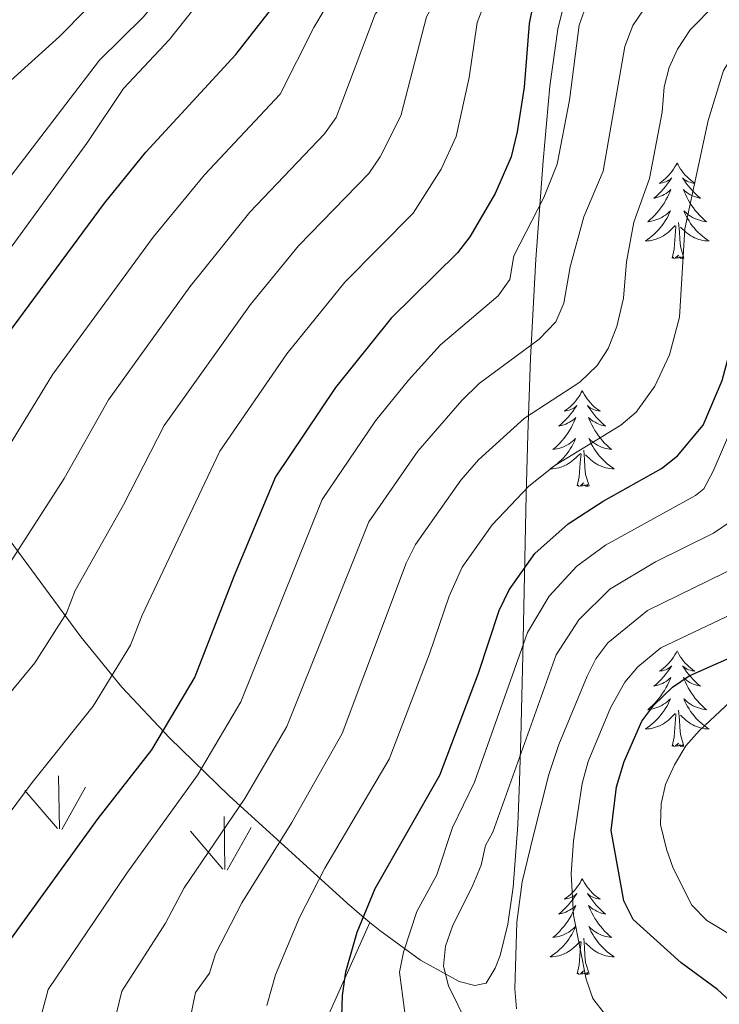
# Model space of a CAD drawing. Extents: x 602263 to 606763, y 793795 to 796833.
# Drawn here: x 604558 to 604645, y 794977 to 795099 of the extents above; entities that cross this region are included whole.
import ezdxf

# ---------------------------------------------------------------- set-up
doc = ezdxf.new("R2010")
doc.units = 0
doc.header["$MEASUREMENT"] = 0
doc.linetypes.add('DGN Style 3', pattern=[66.70773200000001, 47.64838, -19.059352])
for name, color, linetype in [('Nivel 35', 7, 'Continuous'), ('Nivel 36', 7, 'Continuous'), ('Nivel 4', 7, 'Continuous'), ('Nivel 5', 7, 'Continuous'), ('Nivel 58', 7, 'Continuous'), ('Nivel 61', 7, 'Continuous'), ('Nivel 63', 7, 'Continuous')]:
    doc.layers.add(name, color=color, linetype=linetype)
doc.linetypes.add('5zonar', pattern='A,-5,[1,dgnlstyle.shx,S=0.08,R=0,X=0,Y=0],-5', length=10)

msp = doc.modelspace()

# ---------------------------------------------------------------- linework, layer by layer
at = {"layer": 'Nivel 35', "color": 92, "linetype": 'DGN Style 3', "lineweight": 0, "extrusion": (0.5521897369396994, -0.2907956499611722, 0.7813605981761077), "elevation": 102936.4781955606, "flags": 128}
msp.add_lwpolyline([(985129.1304281703, -128344.6848283674), (985094.2485212511, -128347.5915078593), (985035.3553309278, -128350.4725496052)], dxfattribs=at)
at = {"layer": 'Nivel 35', "color": 92, "linetype": '5zonar', "lineweight": 0, "ltscale": 0.5}
for points in [[(604601.7720000001, 794986.96, 333.181), (604603, 794985.952, 332.522), (604608.064, 794982.2390000001, 330.534), (604612.8929999999, 794979.598, 329.139), (604614.831, 794979.1070000001, 328.681), (604616.2450000001, 794979.3970000001, 328.392), (604617.399, 794981.2420000001, 328.358), (604618.0009999999, 794982.858, 328.691), (604618.952, 794986.7479999999, 330.054), (604619.6159999999, 794991.3430000001, 332.075), (604620.2080000001, 794999.098, 335.613), (604620.422, 795004.5420000001, 337.828), (604620.5619999999, 795009.9610000001, 339.543), (604620.689, 795015.148, 340.425), (604620.821, 795020.223, 340.624), (604621.243, 795040.244, 340.041), (604621.4299999999, 795047.733, 340.099), (604621.763, 795057.2579999999, 340.961), (604622.439, 795069.5959999999, 342.524), (604623.3589999999, 795081.854, 344.757), (604624.196, 795091.1529999999, 347.163), (604625.1640000001, 795098.2380000001, 349.571), (604627.3389999999, 795107.102, 353.303)], [(604505.453, 795054.379, 401.505), (604511.2860000001, 795059.288, 400.786), (604515.21, 795062.013, 400.219), (604518.6340000001, 795063.8589999999, 399.668), (604520.693, 795064.449, 399.336), (604522.889, 795064.473, 398.995), (604527.531, 795063.1370000001, 398.19), (604532.2380000001, 795060.4850000001, 397.068), (604536.6869999999, 795057.152, 395.447), (604540.558, 795053.774, 393.143), (604545.6259999999, 795048.756, 388.776), (604551.2649999999, 795042.23, 383.226), (604565.8060000001, 795022.533, 366.563), (604570.885, 795016.254, 361.01), (604576.8459999999, 795009.9469999999, 355.158), (604584.271, 795002.7450000001, 348.222), (604598.942, 794989.3740000001, 335.046), (604600.7679999999, 794987.7849999999, 333.72), (604601.7720000001, 794986.96, 333.181)]]:
    msp.add_polyline3d(points, dxfattribs=at)
at = {"layer": 'Nivel 36', "color": 92, "linetype": 'Continuous', "lineweight": 0, "flags": 128}
for points in [[(604640.037, 795081.577), (604639.926, 795081.358), (604639.771, 795081.0830000001), (604639.6030000001, 795080.817), (604639.4210000001, 795080.56), (604639.227, 795080.3119999999), (604639.02, 795080.074), (604638.801, 795079.848), (604638.571, 795079.632), (604638.331, 795079.429), (604638.0800000001, 795079.2380000001), (604637.8200000001, 795079.06), (604638.0190000001, 795079.0830000001), (604638.2220000001, 795079.121), (604638.4210000001, 795079.176), (604638.6159999999, 795079.2450000001), (604638.8049999999, 795079.3300000001), (604638.986, 795079.429), (604639.1599999999, 795079.541), (604639.365, 795079.7320000001), (604639.324, 795079.6670000001), (604639.094, 795079.3219999999), (604638.851, 795078.986), (604638.595, 795078.6599999999), (604638.327, 795078.344), (604638.047, 795078.0390000001), (604637.7550000001, 795077.7450000001), (604637.452, 795077.462), (604637.139, 795077.1910000001), (604637.263, 795077.2139999999), (604637.5090000001, 795077.2720000001), (604637.7509999999, 795077.345), (604637.987, 795077.433), (604638.2180000001, 795077.5360000001), (604638.4410000001, 795077.6540000001), (604638.6570000001, 795077.7849999999), (604638.8640000001, 795077.9299999999), (604639.061, 795078.087), (604639.2479999999, 795078.257), (604639.1599999999, 795078.0349999999), (604639.004, 795077.6740000001), (604638.8330000001, 795077.3200000001), (604638.648, 795076.973), (604638.4480000001, 795076.6329999999), (604638.236, 795076.3019999999), (604638.0090000001, 795075.98), (604637.77, 795075.6680000001), (604637.5190000001, 795075.365), (604637.2550000001, 795075.0730000001), (604636.98, 795074.7920000001), (604636.693, 795074.5220000001), (604636.396, 795074.264), (604636.592, 795074.2890000001), (604636.8589999999, 795074.3360000001), (604637.122, 795074.399), (604637.381, 795074.4780000001), (604637.6359999999, 795074.5719999999), (604637.8840000001, 795074.6799999999), (604638.125, 795074.8030000001), (604638.3589999999, 795074.9410000001), (604638.584, 795075.091), (604638.8, 795075.2550000001), (604639.006, 795075.4310000001), (604639.2010000001, 795075.619), (604639.06, 795075.2920000001), (604638.905, 795074.9709999999), (604638.736, 795074.6570000001), (604638.5530000001, 795074.352), (604638.3559999999, 795074.0549999999), (604638.146, 795073.767), (604637.923, 795073.4890000001), (604637.6880000001, 795073.2209999999), (604637.442, 795072.963), (604637.1840000001, 795072.7180000001), (604636.915, 795072.4839999999), (604636.6359999999, 795072.2620000001), (604636.3470000001, 795072.0530000001), (604636.057, 795071.862), (604636.3219999999, 795071.871), (604636.585, 795071.896), (604636.8470000001, 795071.9369999999), (604637.1059999999, 795071.994), (604637.361, 795072.0660000001), (604637.611, 795072.1529999999), (604637.855, 795072.256), (604638.0930000001, 795072.372), (604638.3230000001, 795072.503), (604638.5449999999, 795072.648), (604638.7579999999, 795072.8060000001), (604638.9610000001, 795072.976), (604639.8090000001, 795073.7749999999)], [(604640.037, 795081.577), (604640.148, 795081.358), (604640.3030000001, 795081.0830000001), (604640.4709999999, 795080.817), (604640.6529999999, 795080.56), (604640.8470000001, 795080.3119999999), (604641.054, 795080.074), (604641.273, 795079.848), (604641.503, 795079.632), (604641.743, 795079.429), (604641.994, 795079.2380000001), (604642.254, 795079.06), (604642.0549999999, 795079.0830000001), (604641.852, 795079.121), (604641.6529999999, 795079.176), (604641.4580000001, 795079.2450000001), (604641.2690000001, 795079.3300000001), (604641.088, 795079.429), (604640.9140000001, 795079.541), (604640.709, 795079.7320000001), (604640.75, 795079.6670000001), (604640.98, 795079.3219999999), (604641.223, 795078.986), (604641.479, 795078.6599999999), (604641.747, 795078.344), (604642.027, 795078.0390000001), (604642.3189999999, 795077.7450000001), (604642.622, 795077.462), (604642.935, 795077.1910000001), (604642.811, 795077.2139999999), (604642.565, 795077.2720000001), (604642.3230000001, 795077.345), (604642.087, 795077.433), (604641.8559999999, 795077.5360000001), (604641.6329999999, 795077.6540000001), (604641.4169999999, 795077.7849999999), (604641.21, 795077.9299999999), (604641.013, 795078.087), (604640.8260000001, 795078.257), (604640.9140000001, 795078.0349999999), (604641.0700000001, 795077.6740000001), (604641.2409999999, 795077.3200000001), (604641.426, 795076.973), (604641.6259999999, 795076.6329999999), (604641.838, 795076.3019999999), (604642.065, 795075.98), (604642.304, 795075.6680000001), (604642.5549999999, 795075.365), (604642.8189999999, 795075.0730000001), (604643.094, 795074.7920000001), (604643.381, 795074.5220000001), (604643.6780000001, 795074.264), (604643.4820000001, 795074.2890000001), (604643.2150000001, 795074.3360000001), (604642.952, 795074.399), (604642.693, 795074.4780000001), (604642.4380000001, 795074.5719999999), (604642.19, 795074.6799999999), (604641.949, 795074.8030000001), (604641.7150000001, 795074.9410000001), (604641.49, 795075.091), (604641.274, 795075.2550000001), (604641.068, 795075.4310000001), (604640.8729999999, 795075.619), (604641.014, 795075.2920000001), (604641.169, 795074.9709999999), (604641.338, 795074.6570000001), (604641.521, 795074.352), (604641.7180000001, 795074.0549999999), (604641.9280000001, 795073.767), (604642.1510000001, 795073.4890000001), (604642.3859999999, 795073.2209999999), (604642.632, 795072.963), (604642.8899999999, 795072.7180000001), (604643.159, 795072.4839999999), (604643.4380000001, 795072.2620000001), (604643.727, 795072.0530000001), (604644.017, 795071.862), (604643.7520000001, 795071.871), (604643.4890000001, 795071.896), (604643.227, 795071.9369999999), (604642.9680000001, 795071.994), (604642.713, 795072.0660000001), (604642.463, 795072.1529999999), (604642.219, 795072.256), (604641.9809999999, 795072.372), (604641.7509999999, 795072.503), (604641.5290000001, 795072.648), (604641.3160000001, 795072.8060000001), (604641.1130000001, 795072.976), (604640.4550000001, 795073.5959999999)], [(604639.4180000001, 795069.726), (604639.663, 795070.844), (604639.7760000001, 795072.5860000001), (604639.824, 795073.0190000001), (604639.8870000001, 795073.7420000001)], [(604640.888, 795069.726), (604640.459, 795071.166), (604640.368, 795072.0700000001), (604640.3219999999, 795073.0190000001), (604640.22, 795074.183)], [(604640.888, 795069.726), (604640.7139999999, 795069.658), (604640.6950000001, 795069.8970000001), (604640.5050000001, 795069.675), (604640.3840000001, 795069.878), (604640.263, 795069.77), (604639.993, 795069.716), (604640.189, 795070.1089999999), (604639.804, 795069.729), (604639.6159999999, 795069.675), (604639.575, 795069.837), (604639.4180000001, 795069.726)], [(604628.22, 795053.192), (604628.1089999999, 795052.973), (604627.9539999999, 795052.6980000001), (604627.7860000001, 795052.432), (604627.604, 795052.175), (604627.4099999999, 795051.9269999999), (604627.203, 795051.689), (604626.9839999999, 795051.463), (604626.754, 795051.247), (604626.514, 795051.044), (604626.263, 795050.8530000001), (604626.003, 795050.675), (604626.202, 795050.6980000001), (604626.405, 795050.736), (604626.604, 795050.791), (604626.7990000001, 795050.8600000001), (604626.9880000001, 795050.9450000001), (604627.169, 795051.044), (604627.3430000001, 795051.156), (604627.548, 795051.3470000001), (604627.507, 795051.2820000001), (604627.277, 795050.9369999999), (604627.034, 795050.601), (604626.7779999999, 795050.2749999999), (604626.51, 795049.959), (604626.23, 795049.6540000001), (604625.9380000001, 795049.3600000001), (604625.635, 795049.077), (604625.3219999999, 795048.8060000001), (604625.446, 795048.8289999999), (604625.692, 795048.8870000001), (604625.9340000001, 795048.96), (604626.1699999999, 795049.048), (604626.4010000001, 795049.1510000001), (604626.6240000001, 795049.2690000001), (604626.8400000001, 795049.3999999999), (604627.047, 795049.5449999999), (604627.244, 795049.702), (604627.4310000001, 795049.872), (604627.3430000001, 795049.6499999999), (604627.1869999999, 795049.2890000001), (604627.0160000001, 795048.935), (604626.831, 795048.588), (604626.631, 795048.2479999999), (604626.419, 795047.9170000001), (604626.192, 795047.595), (604625.953, 795047.283), (604625.702, 795046.98), (604625.4380000001, 795046.6880000001), (604625.163, 795046.4070000001), (604624.8759999999, 795046.1370000001), (604624.5789999999, 795045.879), (604624.7749999999, 795045.9040000001), (604625.0419999999, 795045.9510000001), (604625.3049999999, 795046.014), (604625.564, 795046.0930000001), (604625.8189999999, 795046.1869999999), (604626.067, 795046.2949999999), (604626.308, 795046.4180000001), (604626.5419999999, 795046.5560000001), (604626.767, 795046.706), (604626.983, 795046.8700000001), (604627.189, 795047.0460000001), (604627.3840000001, 795047.2339999999), (604627.243, 795046.9070000001), (604627.088, 795046.5860000001), (604626.919, 795046.2720000001), (604626.736, 795045.967), (604626.5390000001, 795045.6699999999), (604626.3289999999, 795045.382), (604626.1059999999, 795045.104), (604625.871, 795044.8360000001), (604625.625, 795044.578), (604625.3670000001, 795044.3330000001), (604625.098, 795044.0989999999), (604624.8189999999, 795043.8770000001), (604624.53, 795043.6680000001), (604624.24, 795043.477), (604624.5050000001, 795043.486), (604624.7679999999, 795043.5109999999), (604625.03, 795043.5519999999), (604625.2890000001, 795043.6089999999), (604625.544, 795043.6810000001), (604625.794, 795043.7679999999), (604626.038, 795043.871), (604626.2760000001, 795043.987), (604626.506, 795044.118), (604626.7280000001, 795044.263), (604626.9410000001, 795044.4210000001), (604627.1440000001, 795044.591), (604627.9920000001, 795045.3900000001)], [(604628.22, 795053.192), (604628.331, 795052.973), (604628.486, 795052.6980000001), (604628.6540000001, 795052.432), (604628.8360000001, 795052.175), (604629.03, 795051.9269999999), (604629.237, 795051.689), (604629.456, 795051.463), (604629.686, 795051.247), (604629.926, 795051.044), (604630.1769999999, 795050.8530000001), (604630.4369999999, 795050.675), (604630.2380000001, 795050.6980000001), (604630.0349999999, 795050.736), (604629.8360000001, 795050.791), (604629.6410000001, 795050.8600000001), (604629.452, 795050.9450000001), (604629.271, 795051.044), (604629.0970000001, 795051.156), (604628.892, 795051.3470000001), (604628.933, 795051.2820000001), (604629.163, 795050.9369999999), (604629.406, 795050.601), (604629.662, 795050.2749999999), (604629.9299999999, 795049.959), (604630.21, 795049.6540000001), (604630.5020000001, 795049.3600000001), (604630.8049999999, 795049.077), (604631.118, 795048.8060000001), (604630.994, 795048.8289999999), (604630.7479999999, 795048.8870000001), (604630.506, 795048.96), (604630.27, 795049.048), (604630.0390000001, 795049.1510000001), (604629.8160000001, 795049.2690000001), (604629.6000000001, 795049.3999999999), (604629.3929999999, 795049.5449999999), (604629.196, 795049.702), (604629.0090000001, 795049.872), (604629.0970000001, 795049.6499999999), (604629.253, 795049.2890000001), (604629.4240000001, 795048.935), (604629.6089999999, 795048.588), (604629.8090000001, 795048.2479999999), (604630.021, 795047.9170000001), (604630.2479999999, 795047.595), (604630.487, 795047.283), (604630.7380000001, 795046.98), (604631.0020000001, 795046.6880000001), (604631.277, 795046.4070000001), (604631.564, 795046.1370000001), (604631.861, 795045.879), (604631.665, 795045.9040000001), (604631.398, 795045.9510000001), (604631.135, 795046.014), (604630.8759999999, 795046.0930000001), (604630.621, 795046.1869999999), (604630.3729999999, 795046.2949999999), (604630.132, 795046.4180000001), (604629.898, 795046.5560000001), (604629.673, 795046.706), (604629.4569999999, 795046.8700000001), (604629.2509999999, 795047.0460000001), (604629.0560000001, 795047.2339999999), (604629.1969999999, 795046.9070000001), (604629.352, 795046.5860000001), (604629.521, 795046.2720000001), (604629.7039999999, 795045.967), (604629.9010000001, 795045.6699999999), (604630.111, 795045.382), (604630.334, 795045.104), (604630.5689999999, 795044.8360000001), (604630.815, 795044.578), (604631.0730000001, 795044.3330000001), (604631.342, 795044.0989999999), (604631.621, 795043.8770000001), (604631.9099999999, 795043.6680000001), (604632.2, 795043.477), (604631.935, 795043.486), (604631.672, 795043.5109999999), (604631.4099999999, 795043.5519999999), (604631.1510000001, 795043.6089999999), (604630.896, 795043.6810000001), (604630.646, 795043.7679999999), (604630.402, 795043.871), (604630.1640000001, 795043.987), (604629.9340000001, 795044.118), (604629.712, 795044.263), (604629.4990000001, 795044.4210000001), (604629.2960000001, 795044.591), (604628.638, 795045.2110000001)], [(604627.601, 795041.341), (604627.8459999999, 795042.459), (604627.959, 795044.2010000001), (604628.007, 795044.6340000001), (604628.0700000001, 795045.3570000001)], [(604629.071, 795041.341), (604628.642, 795042.781), (604628.551, 795043.685), (604628.5050000001, 795044.6340000001), (604628.4029999999, 795045.798)], [(604629.071, 795041.341), (604628.8970000001, 795041.273), (604628.878, 795041.5120000001), (604628.6880000001, 795041.29), (604628.567, 795041.493), (604628.446, 795041.385), (604628.176, 795041.331), (604628.372, 795041.7239999999), (604627.987, 795041.344), (604627.7990000001, 795041.29), (604627.7579999999, 795041.452), (604627.601, 795041.341)], [(604640.037, 795020.7790000001), (604639.926, 795020.56), (604639.771, 795020.2849999999), (604639.6030000001, 795020.0190000001), (604639.4210000001, 795019.7620000001), (604639.227, 795019.514), (604639.02, 795019.2760000001), (604638.801, 795019.05), (604638.571, 795018.834), (604638.331, 795018.631), (604638.0800000001, 795018.44), (604637.8200000001, 795018.2620000001), (604638.0190000001, 795018.2849999999), (604638.2220000001, 795018.3230000001), (604638.4210000001, 795018.378), (604638.6159999999, 795018.4469999999), (604638.8049999999, 795018.5320000001), (604638.986, 795018.631), (604639.1599999999, 795018.743), (604639.365, 795018.9340000001), (604639.324, 795018.869), (604639.094, 795018.524), (604638.851, 795018.1880000001), (604638.595, 795017.862), (604638.327, 795017.5460000001), (604638.047, 795017.2409999999), (604637.7550000001, 795016.9469999999), (604637.452, 795016.6640000001), (604637.139, 795016.3929999999), (604637.263, 795016.416), (604637.5090000001, 795016.4739999999), (604637.7509999999, 795016.547), (604637.987, 795016.635), (604638.2180000001, 795016.7380000001), (604638.4410000001, 795016.8559999999), (604638.6570000001, 795016.987), (604638.8640000001, 795017.132), (604639.061, 795017.2890000001), (604639.2479999999, 795017.459), (604639.1599999999, 795017.237), (604639.004, 795016.8759999999), (604638.8330000001, 795016.5220000001), (604638.648, 795016.175), (604638.4480000001, 795015.835), (604638.236, 795015.504), (604638.0090000001, 795015.182), (604637.77, 795014.8700000001), (604637.5190000001, 795014.567), (604637.2550000001, 795014.2749999999), (604636.98, 795013.994), (604636.693, 795013.7239999999), (604636.396, 795013.466), (604636.592, 795013.4909999999), (604636.8589999999, 795013.538), (604637.122, 795013.601), (604637.381, 795013.6799999999), (604637.6359999999, 795013.774), (604637.8840000001, 795013.882), (604638.125, 795014.0050000001), (604638.3589999999, 795014.1429999999), (604638.584, 795014.2930000001), (604638.8, 795014.4569999999), (604639.006, 795014.6329999999), (604639.2010000001, 795014.821), (604639.06, 795014.494), (604638.905, 795014.173), (604638.736, 795013.8589999999), (604638.5530000001, 795013.554), (604638.3559999999, 795013.257), (604638.146, 795012.969), (604637.923, 795012.6910000001), (604637.6880000001, 795012.423), (604637.442, 795012.165), (604637.1840000001, 795011.9199999999), (604636.915, 795011.686), (604636.6359999999, 795011.4639999999), (604636.3470000001, 795011.2550000001), (604636.057, 795011.064), (604636.3219999999, 795011.0730000001), (604636.585, 795011.098), (604636.8470000001, 795011.139), (604637.1059999999, 795011.196), (604637.361, 795011.2679999999), (604637.611, 795011.355), (604637.855, 795011.4580000001), (604638.0930000001, 795011.574), (604638.3230000001, 795011.7050000001), (604638.5449999999, 795011.8500000001), (604638.7579999999, 795012.0079999999), (604638.9610000001, 795012.1780000001), (604639.8090000001, 795012.977)], [(604640.037, 795020.7790000001), (604640.148, 795020.56), (604640.3030000001, 795020.2849999999), (604640.4709999999, 795020.0190000001), (604640.6529999999, 795019.7620000001), (604640.8470000001, 795019.514), (604641.054, 795019.2760000001), (604641.273, 795019.05), (604641.503, 795018.834), (604641.743, 795018.631), (604641.994, 795018.44), (604642.254, 795018.2620000001), (604642.0549999999, 795018.2849999999), (604641.852, 795018.3230000001), (604641.6529999999, 795018.378), (604641.4580000001, 795018.4469999999), (604641.2690000001, 795018.5320000001), (604641.088, 795018.631), (604640.9140000001, 795018.743), (604640.709, 795018.9340000001), (604640.75, 795018.869), (604640.98, 795018.524), (604641.223, 795018.1880000001), (604641.479, 795017.862), (604641.747, 795017.5460000001), (604642.027, 795017.2409999999), (604642.3189999999, 795016.9469999999), (604642.622, 795016.6640000001), (604642.935, 795016.3929999999), (604642.811, 795016.416), (604642.565, 795016.4739999999), (604642.3230000001, 795016.547), (604642.087, 795016.635), (604641.8559999999, 795016.7380000001), (604641.6329999999, 795016.8559999999), (604641.4169999999, 795016.987), (604641.21, 795017.132), (604641.013, 795017.2890000001), (604640.8260000001, 795017.459), (604640.9140000001, 795017.237), (604641.0700000001, 795016.8759999999), (604641.2409999999, 795016.5220000001), (604641.426, 795016.175), (604641.6259999999, 795015.835), (604641.838, 795015.504), (604642.065, 795015.182), (604642.304, 795014.8700000001), (604642.5549999999, 795014.567), (604642.8189999999, 795014.2749999999), (604643.094, 795013.994), (604643.381, 795013.7239999999), (604643.6780000001, 795013.466), (604643.4820000001, 795013.4909999999), (604643.2150000001, 795013.538), (604642.952, 795013.601), (604642.693, 795013.6799999999), (604642.4380000001, 795013.774), (604642.19, 795013.882), (604641.949, 795014.0050000001), (604641.7150000001, 795014.1429999999), (604641.49, 795014.2930000001), (604641.274, 795014.4569999999), (604641.068, 795014.6329999999), (604640.8729999999, 795014.821), (604641.014, 795014.494), (604641.169, 795014.173), (604641.338, 795013.8589999999), (604641.521, 795013.554), (604641.7180000001, 795013.257), (604641.9280000001, 795012.969), (604642.1510000001, 795012.6910000001), (604642.3859999999, 795012.423), (604642.632, 795012.165), (604642.8899999999, 795011.9199999999), (604643.159, 795011.686), (604643.4380000001, 795011.4639999999), (604643.727, 795011.2550000001), (604644.017, 795011.064), (604643.7520000001, 795011.0730000001), (604643.4890000001, 795011.098), (604643.227, 795011.139), (604642.9680000001, 795011.196), (604642.713, 795011.2679999999), (604642.463, 795011.355), (604642.219, 795011.4580000001), (604641.9809999999, 795011.574), (604641.7509999999, 795011.7050000001), (604641.5290000001, 795011.8500000001), (604641.3160000001, 795012.0079999999), (604641.1130000001, 795012.1780000001), (604640.4550000001, 795012.798)], [(604639.4180000001, 795008.9280000001), (604639.663, 795010.0460000001), (604639.7760000001, 795011.788), (604639.824, 795012.2209999999), (604639.8870000001, 795012.9439999999)], [(604640.888, 795008.9280000001), (604640.459, 795010.368), (604640.368, 795011.2720000001), (604640.3219999999, 795012.2209999999), (604640.22, 795013.385)], [(604640.888, 795008.9280000001), (604640.7139999999, 795008.8600000001), (604640.6950000001, 795009.0989999999), (604640.5050000001, 795008.8770000001), (604640.3840000001, 795009.0800000001), (604640.263, 795008.9720000001), (604639.993, 795008.9180000001), (604640.189, 795009.311), (604639.804, 795008.9310000001), (604639.6159999999, 795008.8770000001), (604639.575, 795009.0390000001), (604639.4180000001, 795008.9280000001)], [(604628.22, 794992.3940000001), (604628.1089999999, 794992.175), (604627.9539999999, 794991.8999999999), (604627.7860000001, 794991.6340000001), (604627.604, 794991.3770000001), (604627.4099999999, 794991.129), (604627.203, 794990.8910000001), (604626.9839999999, 794990.665), (604626.754, 794990.449), (604626.514, 794990.246), (604626.263, 794990.0549999999), (604626.003, 794989.8770000001), (604626.202, 794989.8999999999), (604626.405, 794989.9380000001), (604626.604, 794989.993), (604626.7990000001, 794990.0619999999), (604626.9880000001, 794990.1470000001), (604627.169, 794990.246), (604627.3430000001, 794990.358), (604627.548, 794990.5490000001), (604627.507, 794990.4839999999), (604627.277, 794990.139), (604627.034, 794989.8030000001), (604626.7779999999, 794989.477), (604626.51, 794989.1610000001), (604626.23, 794988.8559999999), (604625.9380000001, 794988.5619999999), (604625.635, 794988.2790000001), (604625.3219999999, 794988.0079999999), (604625.446, 794988.031), (604625.692, 794988.0889999999), (604625.9340000001, 794988.162), (604626.1699999999, 794988.25), (604626.4010000001, 794988.3530000001), (604626.6240000001, 794988.4709999999), (604626.8400000001, 794988.602), (604627.047, 794988.747), (604627.244, 794988.9040000001), (604627.4310000001, 794989.074), (604627.3430000001, 794988.852), (604627.1869999999, 794988.4909999999), (604627.0160000001, 794988.1370000001), (604626.831, 794987.79), (604626.631, 794987.45), (604626.419, 794987.119), (604626.192, 794986.797), (604625.953, 794986.4850000001), (604625.702, 794986.182), (604625.4380000001, 794985.8900000001), (604625.163, 794985.6089999999), (604624.8759999999, 794985.3389999999), (604624.5789999999, 794985.081), (604624.7749999999, 794985.1059999999), (604625.0419999999, 794985.1529999999), (604625.3049999999, 794985.216), (604625.564, 794985.2949999999), (604625.8189999999, 794985.389), (604626.067, 794985.497), (604626.308, 794985.6200000001), (604626.5419999999, 794985.7579999999), (604626.767, 794985.908), (604626.983, 794986.0719999999), (604627.189, 794986.2479999999), (604627.3840000001, 794986.436), (604627.243, 794986.1089999999), (604627.088, 794985.788), (604626.919, 794985.4739999999), (604626.736, 794985.169), (604626.5390000001, 794984.872), (604626.3289999999, 794984.584), (604626.1059999999, 794984.3060000001), (604625.871, 794984.038), (604625.625, 794983.78), (604625.3670000001, 794983.5349999999), (604625.098, 794983.301), (604624.8189999999, 794983.0789999999), (604624.53, 794982.8700000001), (604624.24, 794982.679), (604624.5050000001, 794982.6880000001), (604624.7679999999, 794982.713), (604625.03, 794982.754), (604625.2890000001, 794982.811), (604625.544, 794982.8829999999), (604625.794, 794982.97), (604626.038, 794983.0730000001), (604626.2760000001, 794983.189), (604626.506, 794983.3200000001), (604626.7280000001, 794983.4650000001), (604626.9410000001, 794983.6229999999), (604627.1440000001, 794983.7930000001), (604627.9920000001, 794984.592)], [(604628.22, 794992.3940000001), (604628.331, 794992.175), (604628.486, 794991.8999999999), (604628.6540000001, 794991.6340000001), (604628.8360000001, 794991.3770000001), (604629.03, 794991.129), (604629.237, 794990.8910000001), (604629.456, 794990.665), (604629.686, 794990.449), (604629.926, 794990.246), (604630.1769999999, 794990.0549999999), (604630.4369999999, 794989.8770000001), (604630.2380000001, 794989.8999999999), (604630.0349999999, 794989.9380000001), (604629.8360000001, 794989.993), (604629.6410000001, 794990.0619999999), (604629.452, 794990.1470000001), (604629.271, 794990.246), (604629.0970000001, 794990.358), (604628.892, 794990.5490000001), (604628.933, 794990.4839999999), (604629.163, 794990.139), (604629.406, 794989.8030000001), (604629.662, 794989.477), (604629.9299999999, 794989.1610000001), (604630.21, 794988.8559999999), (604630.5020000001, 794988.5619999999), (604630.8049999999, 794988.2790000001), (604631.118, 794988.0079999999), (604630.994, 794988.031), (604630.7479999999, 794988.0889999999), (604630.506, 794988.162), (604630.27, 794988.25), (604630.0390000001, 794988.3530000001), (604629.8160000001, 794988.4709999999), (604629.6000000001, 794988.602), (604629.3929999999, 794988.747), (604629.196, 794988.9040000001), (604629.0090000001, 794989.074), (604629.0970000001, 794988.852), (604629.253, 794988.4909999999), (604629.4240000001, 794988.1370000001), (604629.6089999999, 794987.79), (604629.8090000001, 794987.45), (604630.021, 794987.119), (604630.2479999999, 794986.797), (604630.487, 794986.4850000001), (604630.7380000001, 794986.182), (604631.0020000001, 794985.8900000001), (604631.277, 794985.6089999999), (604631.564, 794985.3389999999), (604631.861, 794985.081), (604631.665, 794985.1059999999), (604631.398, 794985.1529999999), (604631.135, 794985.216), (604630.8759999999, 794985.2949999999), (604630.621, 794985.389), (604630.3729999999, 794985.497), (604630.132, 794985.6200000001), (604629.898, 794985.7579999999), (604629.673, 794985.908), (604629.4569999999, 794986.0719999999), (604629.2509999999, 794986.2479999999), (604629.0560000001, 794986.436), (604629.1969999999, 794986.1089999999), (604629.352, 794985.788), (604629.521, 794985.4739999999), (604629.7039999999, 794985.169), (604629.9010000001, 794984.872), (604630.111, 794984.584), (604630.334, 794984.3060000001), (604630.5689999999, 794984.038), (604630.815, 794983.78), (604631.0730000001, 794983.5349999999), (604631.342, 794983.301), (604631.621, 794983.0789999999), (604631.9099999999, 794982.8700000001), (604632.2, 794982.679), (604631.935, 794982.6880000001), (604631.672, 794982.713), (604631.4099999999, 794982.754), (604631.1510000001, 794982.811), (604630.896, 794982.8829999999), (604630.646, 794982.97), (604630.402, 794983.0730000001), (604630.1640000001, 794983.189), (604629.9340000001, 794983.3200000001), (604629.712, 794983.4650000001), (604629.4990000001, 794983.6229999999), (604629.2960000001, 794983.7930000001), (604628.638, 794984.413)], [(604627.601, 794980.5430000001), (604627.8459999999, 794981.6610000001), (604627.959, 794983.4029999999), (604628.007, 794983.8360000001), (604628.0700000001, 794984.5590000001)], [(604629.071, 794980.5430000001), (604628.642, 794981.983), (604628.551, 794982.8870000001), (604628.5050000001, 794983.8360000001), (604628.4029999999, 794985)], [(604629.071, 794980.5430000001), (604628.8970000001, 794980.4750000001), (604628.878, 794980.7139999999), (604628.6880000001, 794980.4920000001), (604628.567, 794980.6950000001), (604628.446, 794980.587), (604628.176, 794980.533), (604628.372, 794980.926), (604627.987, 794980.5460000001), (604627.7990000001, 794980.4920000001), (604627.7579999999, 794980.6540000001), (604627.601, 794980.5430000001)]]:
    msp.add_lwpolyline(points, dxfattribs=at)
at = {"layer": 'Nivel 4', "color": 25, "linetype": 'Continuous', "lineweight": 30, "flags": 128}
for points, elevation in [([(604472.013, 794966.6370000001), (604480.6510000001, 794973.102), (604498.365, 794989.7490000001), (604504.1540000001, 794995.8019999999), (604515.6030000001, 795008.2420000001), (604531.51, 795028.233), (604542.5390000001, 795040.25), (604549.0279999999, 795048.8910000001), (604555.344, 795058.4510000001), (604568.729, 795076.561), (604573.8800000001, 795082.915), (604585.085, 795095.1100000001), (604593.44, 795105.828), (604597.3330000001, 795112.7920000001), (604599.0970000001, 795114.8160000001), (604605.8729999999, 795119.5220000001), (604609.831, 795122.9380000001), (604613.5719999999, 795127.0090000001), (604620.8430000001, 795136.006), (604627.675, 795141.767), (604633.6059999999, 795147.4510000001), (604638.523, 795150.933), (604646.142, 795154.959), (604657.611, 795162.2779999999)], 375), ([(604622.1259999999, 795101.3970000001), (604621.604, 795098.953), (604621.0050000001, 795091.0349999999), (604620.1000000001, 795085.4720000001), (604619.365, 795082.3400000001), (604617.3700000001, 795077.76), (604614.2320000001, 795072.368), (604612.693, 795070.395), (604604.4310000001, 795062.2420000001), (604597.5109999999, 795053.612), (604590.033, 795042.4780000001), (604584.8219999999, 795030.068), (604579.9990000001, 795017.5449999999), (604574.5730000001, 795008.4539999999), (604567.9210000001, 794999.908), (604548.1680000001, 794972.7010000001)], 350), ([(604597.9269999999, 794963.48), (604598.3589999999, 794977.8659999999), (604598.787, 794980.7860000001), (604600.1910000001, 794985.7250000001), (604602.456, 794991.193), (604610.473, 795005.327), (604615.321, 795017.9950000001), (604617.8700000001, 795025.837), (604619.105, 795028.4099999999), (604622.3389999999, 795032.9070000001), (604626.4610000001, 795036.608), (604630.814, 795039.443), (604638.101, 795043.527), (604640.071, 795045.077), (604643.291, 795048.913), (604645.666, 795054.4809999999), (604647.223, 795060.362), (604647.7220000001, 795066.0320000001), (604647.8049999999, 795075.3800000001), (604648.355, 795080.4480000001), (604649.6200000001, 795085.807), (604651.783, 795090.879), (604654.3840000001, 795095.246), (604657.837, 795099.567)], 325), ([(604647.1270000001, 794976.6769999999), (604645.0689999999, 794978.595), (604640.541, 794981.9180000001), (604634.5719999999, 794987.3260000001), (604633.4169999999, 794989.632), (604631.831, 794998.422), (604632.4950000001, 795003.8489999999), (604633.44, 795007), (604635.6470000001, 795012.023), (604637.1259999999, 795014.0360000001), (604639.4820000001, 795016.2790000001), (604641.547, 795017.692), (604654.27, 795023.338)], 300)]:
    msp.add_lwpolyline(points, dxfattribs=dict(at, elevation=elevation))
at = {"layer": 'Nivel 5', "color": 25, "linetype": 'Continuous', "lineweight": 0, "flags": 128}
for points, elevation in [([(604552.6570000001, 795087.912), (604563.139, 795097.3360000001), (604576.4739999999, 795110.8940000001), (604578.172, 795112.9680000001), (604582.4820000001, 795120.1440000001), (604584.1680000001, 795122.246), (604587.962, 795126.085), (604602.1950000001, 795139.024), (604606.183, 795142.186), (604614.8589999999, 795148.132), (604627.757, 795159.98), (604633.655, 795166.6969999999)], 390), ([(604698.057, 795166.358), (604691.896, 795165.5260000001), (604686.5959999999, 795164.0800000001), (604684.413, 795162.8670000001), (604678.5689999999, 795158.3970000001), (604668.889, 795150.368), (604663.709, 795143.9170000001), (604657.345, 795139.3759999999), (604648.442, 795137.037), (604640.915, 795133.2139999999), (604637.1059999999, 795130.7409999999), (604631.685, 795126.5660000001), (604629.865, 795124.8200000001), (604624.189, 795117.75), (604615.5009999999, 795110.094), (604612.7479999999, 795107.4680000001), (604612.0430000001, 795106.4199999999), (604611.139, 795104.0420000001), (604608.8400000001, 795099.781), (604605.6529999999, 795087.4480000001), (604603.0730000001, 795082.3300000001), (604601.649, 795080.281), (604592.8870000001, 795071.247), (604586.933, 795063.9539999999)], 360), ([(604677.4099999999, 795165.0730000001), (604667.071, 795155.8400000001), (604662, 795151.8400000001), (604659.7390000001, 795149.172), (604651.976, 795144.8929999999), (604641.973, 795140.0930000001), (604637.04, 795137.3659999999), (604626.869, 795128.5619999999), (604620.702, 795120.9010000001), (604613.004, 795113.7309999999), (604607.6089999999, 795109.243), (604604.7050000001, 795103.078), (604602.429, 795100.138), (604597.591, 795087.2620000001), (604596.128, 795085.2239999999), (604586.8330000001, 795075.433), (604579.3430000001, 795066.165), (604569.219, 795052.061), (604563.7320000001, 795042.283), (604556.6950000001, 795031.3489999999)], 365), ([(604667.4469999999, 795163.5360000001), (604661.4739999999, 795158.327), (604658.2509999999, 795156.9680000001), (604651.6140000001, 795151.865), (604642.1229999999, 795146.5889999999), (604639.8090000001, 795145.3670000001), (604635.3230000001, 795142.408), (604623.8559999999, 795132.284), (604617.216, 795124.0530000001), (604609.4380000001, 795116.6259999999), (604604.1810000001, 795112.824), (604602.4709999999, 795111.017), (604599.0719999999, 795104.453), (604596.077, 795100.6100000001), (604594.8030000001, 795098.446), (604590.6059999999, 795090.1670000001), (604581.2, 795080.0959999999), (604574.8, 795072.338), (604562.281, 795055.256), (604556.31, 795045.4750000001)], 370), ([(604636.808, 795161.629), (604628.9010000001, 795153.577), (604615.52, 795142.869), (604606.2579999999, 795135.9110000001), (604599.6259999999, 795129.54), (604588.3899999999, 795117.47), (604573.548, 795099.7479999999), (604568.1259999999, 795094.402), (604551.288, 795072.462), (604536.6869999999, 795056.4510000001), (604519.828, 795036.5), (604496.1030000001, 795010.797), (604470.5989999999, 794987.716), (604467.476, 794984.4029999999), (604450.723, 794968.247), (604435.5220000001, 794956.1710000001)], 385), ([(604438.5689999999, 794950.395), (604447.676, 794957.2250000001), (604451.7039999999, 794960.882), (604458.068, 794965.767), (604472.425, 794979.2509999999), (604487.023, 794991.51), (604503.1059999999, 795007.02), (604508.588, 795012.703), (604515.4979999999, 795019.105), (604526.203, 795031.9650000001), (604530.345, 795038.7590000001), (604533.462, 795043.0249999999), (604538.8940000001, 795048.577), (604545.315, 795057.233), (604555.206, 795068.527), (604566.669, 795084.202), (604571.1059999999, 795090.875), (604576.825, 795096.983), (604586.8630000001, 795109.663), (604604.0090000001, 795125.949), (604611.686, 795134.5719999999), (604613.838, 795136.449), (604620.538, 795141.0630000001)], 380), ([(604702.3330000001, 795123.8770000001), (604693.395, 795120.075), (604687.4990000001, 795117.1810000001), (604678.899, 795111.6710000001), (604670.787, 795105.334), (604661.007, 795095.8200000001), (604657.814, 795091.896), (604654.477, 795085.869), (604652.037, 795078.6329999999), (604651.3929999999, 795074.122), (604650.456, 795059.6400000001), (604649.044, 795053.699), (604644.524, 795043.186), (604643.348, 795040.9809999999), (604642.344, 795040.1710000001), (604631.1170000001, 795033.98), (604627.557, 795031.3330000001), (604624.119, 795027.601), (604621.425, 795023.074), (604614.8049999999, 795004.442), (604612.0830000001, 794998.7690000001), (604610.1270000001, 794992.9040000001), (604607.6370000001, 794988.341), (604605.9809999999, 794983.264)], 320), ([(604700.375, 795117.4269999999), (604694.6669999999, 795115.0860000001), (604690.068, 795112.773), (604680.182, 795106.551), (604673.8700000001, 795101.4880000001), (604668.2790000001, 795096.2380000001), (604662.899, 795090.5760000001), (604659.831, 795086.585), (604657.452, 795081.5830000001), (604655.719, 795076.818), (604654.9809999999, 795072.865), (604654.013, 795062.1359999999), (604652.8670000001, 795054.4739999999), (604648.166, 795038.872), (604646.6259999999, 795036.885), (604644.568, 795035.4510000001), (604637.3289999999, 795031.881), (604631.669, 795028.476), (604627.8060000001, 795024.6670000001)], 315), ([(604696.46, 795110.1499999999), (604690.5460000001, 795107.375), (604683.5020000001, 795102.879), (604678.844, 795099.2760000001), (604671.719, 795092.818), (604666.3899999999, 795087.256), (604663.503, 795083.5519999999), (604660.294, 795077.463), (604659.1259999999, 795074.0420000001), (604657.8899999999, 795067.182), (604656.037, 795051.696), (604654.2820000001, 795044.71), (604653.8740000001, 795040.7550000001), (604651.9580000001, 795035.0560000001), (604649.9040000001, 795032.79), (604647.8019999999, 795031.413), (604636.3500000001, 795025.804), (604631.425, 795021.774)], 310), ([(604540.719, 794978.7920000001), (604559.7139999999, 795004.3829999999), (604567.3119999999, 795013.8829999999), (604571.9909999999, 795021.524), (604573.4280000001, 795025.256), (604583.095, 795045.672), (604591.4550000001, 795057.7960000001), (604598.659, 795066.744), (604607.1710000001, 795075.338), (604610.676, 795080.7960000001), (604612.5090000001, 795084.8940000001), (604614.128, 795092.244), (604615.1229999999, 795099.101), (604617.477, 795105.102)], 355), ([(604653.4510000001, 795103.1329999999), (604647.375, 795095.5970000001), (604645.821, 795093.088), (604643.8970000001, 795086.852), (604641.014, 795073.3870000001), (604640.317, 795062.368), (604639.071, 795057.663), (604637.267, 795053.756), (604634.9180000001, 795050.5150000001), (604633.0190000001, 795048.8999999999), (604624.797, 795043.879), (604621.5830000001, 795041.3030000001), (604616.9920000001, 795036.4809999999), (604613.29, 795031.223), (604611.6470000001, 795027.605), (604609.2209999999, 795020.409), (604604.173, 795007.314), (604596.163, 794993.7250000001), (604593.017, 794987.5700000001), (604590.023, 794980.4099999999), (604588.9480000001, 794976.6229999999)], 330), ([(604628.662, 795101.088), (604627.8200000001, 795098.7380000001), (604626.6359999999, 795089.388), (604625.1059999999, 795081.4450000001), (604623.4569999999, 795077.284), (604619.703, 795070.0220000001), (604619.2209999999, 795067.06), (604617.774, 795065.021), (604610.578, 795058.909), (604606.578, 795054.5109999999), (604602.476, 795049.4709999999), (604595.8470000001, 795039.6640000001), (604585.723, 795014.449), (604580.3130000001, 795005.3), (604571.497, 794993.108), (604561.7309999999, 794978.5889999999), (604560.3829999999, 794973.6000000001)], 345), ([(604635.9140000001, 795100.79), (604634.5279999999, 795098.703), (604633.5149999999, 795096.0800000001), (604630.848, 795080.55), (604628.415, 795074.868), (604626.7039999999, 795068.649), (604625.923, 795064.1070000001), (604624.932, 795061.8019999999), (604622.8559999999, 795059.6470000001), (604615.3770000001, 795054.095), (604613.243, 795051.9880000001), (604607.743, 795045.6710000001), (604601.6610000001, 795036.8500000001), (604591.4480000001, 795011.3530000001), (604586.219, 795002.419), (604578.6699999999, 794991.2620000001), (604576.3470000001, 794986.8589999999), (604570.888, 794978.408), (604569.923, 794974.4380000001)], 340), ([(604644.821, 795101.3829999999), (604641.656, 795098.1880000001), (604640.1000000001, 795095.7660000001), (604639.0630000001, 795093.47), (604638.413, 795091.065), (604638.1740000001, 795087.898), (604636.5900000001, 795079.655), (604634.655, 795074.1869999999), (604633.723, 795069.2760000001), (604633.3800000001, 795064.744), (604632.547, 795061.2150000001), (604631.4340000001, 795058.4539999999), (604630.084, 795056.352), (604627.9369999999, 795054.274), (604621.04, 795049.7860000001), (604615.324, 795044.6100000001), (604613.125, 795042.0689999999), (604607.476, 795034.037), (604606.298, 795031.7239999999), (604598.31, 795010.4850000001), (604592.0419999999, 794999.4010000001), (604585.844, 794989.416), (604582.568, 794983.038), (604581.807, 794980.655), (604580.0449999999, 794978.227), (604579.378, 794974.783)], 335), ([(604586.933, 795063.9539999999), (604576.1570000001, 795048.8670000001), (604571.084, 795038.98), (604565.061, 795028.3019999999), (604563.9839999999, 795025.503), (604560.0519999999, 795019.3119999999), (604552.5970000001, 795010.284), (604533.27, 794984.8840000001), (604516.3670000001, 794966.0819999999), (604504.337, 794954.506), (604498.3800000001, 794948.365), (604496.514, 794946.017), (604483.639, 794934.0430000001), (604469.068, 794917.8910000001), (604458.9010000001, 794905.9450000001), (604454.4269999999, 794899.9950000001), (604446.5090000001, 794888.507), (604444.7420000001, 794884.074), (604444.101, 794881.493), (604443.0689999999, 794850.044), (604442.554, 794843.0719999999)], 360), ([(604631.0970000001, 794975.5079999999), (604629.5220000001, 794977.4950000001), (604628.73, 794979.8740000001), (604627.1370000001, 794987.8589999999), (604626.835, 794993.013), (604627.1429999999, 794997.125), (604628.199, 795004.254), (604628.966, 795007.013), (604631.736, 795013.692), (604633.521, 795016.9099999999), (604635.1599999999, 795018.7949999999), (604638.0079999999, 795021.1769999999), (604651.0360000001, 795027.375)], 305), ([(604627.8060000001, 795024.6670000001), (604624.98, 795020.311), (604617.1030000001, 794998.2209999999), (604616.196, 794996.5490000001), (604615.6359999999, 794994.112), (604614.602, 794991.602), (604612.051, 794986.473), (604611.19, 794984.0050000001), (604610.929, 794981.5190000001), (604611.56, 794979.074), (604615.0959999999, 794971.868)], 315), ([(604631.425, 795021.774), (604629.9169999999, 795019.7849999999), (604628.818, 795017.6499999999), (604625.325, 795009.132), (604624.0430000001, 795005.3729999999), (604622.1229999999, 794997.673), (604620.723, 794992.031), (604620.0889999999, 794986.98), (604619.8119999999, 794978.6910000001), (604620.033, 794976.2)], 310), ([(604646.726, 795014.5449999999), (604642.774, 795010.831), (604641.102, 795008.973), (604639.6910000001, 795006.5930000001), (604638.601, 795004.1540000001), (604638.0430000001, 795001.719), (604637.9809999999, 794999.1740000001), (604638.7220000001, 794996.098), (604639.5349999999, 794993.7080000001), (604641.8670000001, 794989.125), (604643.7380000001, 794987.185), (604648.4299999999, 794984.3670000001), (604650.345, 794982.7590000001), (604653.3119999999, 794978.936), (604653.692, 794975.872)], 295), ([(604605.9809999999, 794983.264), (604605.456, 794980.771), (604606.4850000001, 794972.8729999999), (604606.6780000001, 794967.844), (604606.1070000001, 794965.422), (604601.997, 794957.092), (604597.747, 794949.94), (604595.9909999999, 794947.517), (604583.2949999999, 794934.2409999999), (604574.5279999999, 794923.2690000001), (604567.479, 794912.8230000001), (604563.0519999999, 794904.9180000001), (604556.7250000001, 794888.524), (604553.9099999999, 794878.763), (604550.003, 794869.202), (604549.8400000001, 794858.104), (604548.71, 794855.869), (604545.2919999999, 794851.5260000001), (604541.44, 794847.3030000001)], 320)]:
    msp.add_lwpolyline(points, dxfattribs=dict(at, elevation=elevation))
at = {"layer": 'Nivel 58', "color": 92, "linetype": 'Continuous', "lineweight": 0}
for p, q in [((604563.135, 794998.625), (604563.0149999999, 795005.2150000001)), ((604563.415, 794998.5249999999), (604566.385, 795003.825)), ((604562.875, 794998.655), (604558.825, 795003.385)), ((604583.7050000001, 794993.565), (604583.615, 795000.1499999999)), ((604584.0249999999, 794993.4650000001), (604586.9950000001, 794998.77)), ((604583.4850000001, 794993.605), (604579.435, 794998.325))]:
    msp.add_line(p, q, dxfattribs=at)
at = {"layer": 'Nivel 61', "color": 19, "linetype": 'Continuous', "lineweight": 0}
msp.add_3dface([(603197.21, 794202.1300000001), (606577.4299999999, 794254.3200000001), (606541.04, 796567.96), (603161.99, 796515.77)], dxfattribs=at)
at = {"layer": 'Nivel 63', "color": 7, "linetype": 'Continuous', "lineweight": 0}
msp.add_3dface([(602308.5900000001, 793794.575), (606763.054, 793863.352), (606717.203, 796833.0090000001), (602262.7390000001, 796764.233)], dxfattribs=at)

doc.saveas('drawing.dxf')
